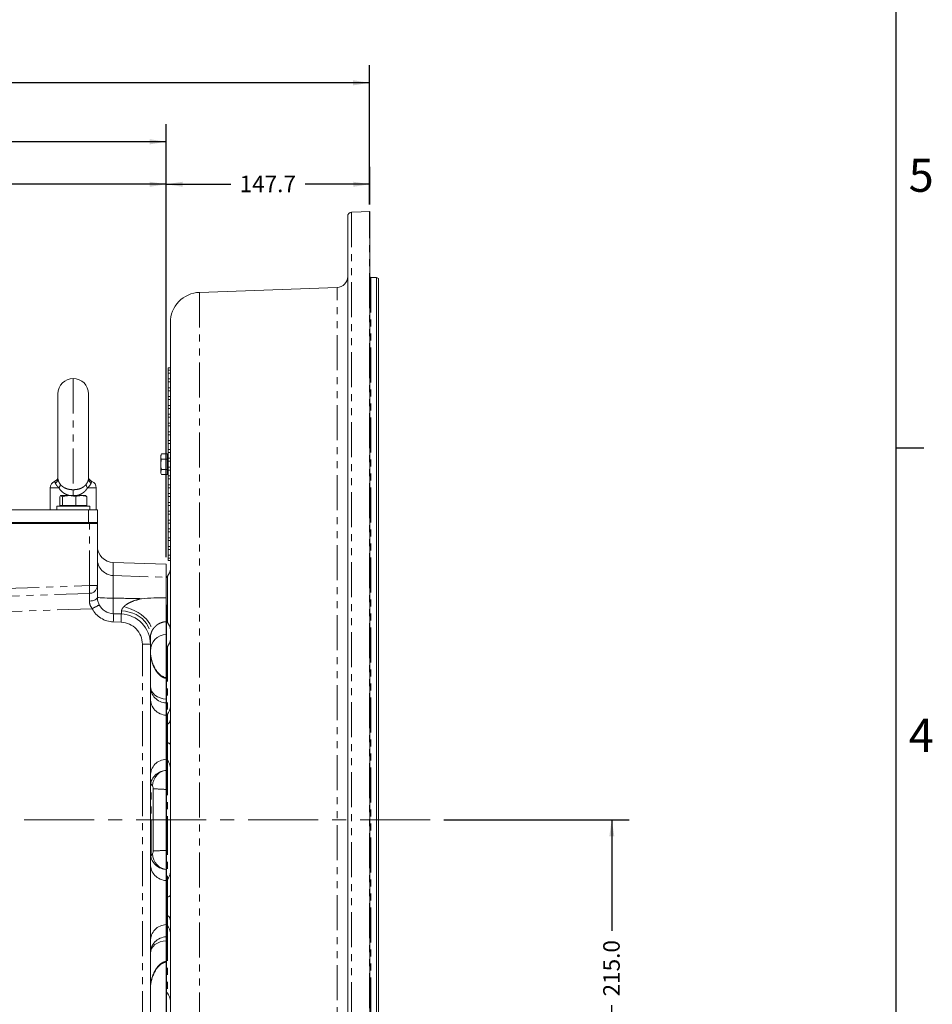
# Model space of a CAD drawing. Units: millimetres. Extents: x 11 to 1180, y 5 to 832.
# Drawn here: x 1014 to 1180, y 315 to 494 of the extents above; entities that cross this region are included whole.
import ezdxf

# ---------------------------------------------------------------- set-up
doc = ezdxf.new("R2010")
doc.units = ezdxf.units.MM
doc.linetypes.add('CENTERX2', pattern=[20.32, 12.7, -2.54, 2.54, -2.54])
doc.linetypes.add('PHANTOM', pattern=[12.7, 6.35, -1.27, 1.27, -1.27, 1.27, -1.27])
doc.layers.add('SLD-0', color=7, linetype='Continuous')
doc.styles.add('SLDTEXTSTYLE0', font='TXT', dxfattribs={"width": 0.605})
doc.dimstyles.new('SLDDIMSTYLE3', dxfattribs={"dimtxt": 3, "dimasz": 3, "dimexe": 0, "dimexo": 0.0625, "dimgap": 0.75, "dimtad": 0, "dimdec": 1, "dimlfac": 4, "dimrnd": 1e-09, "dimzin": 12, "dimdsep": 46, "dimtxsty": 'SLDTEXTSTYLE0', "dimsah": 1, "dimcen": 0.09, "dimadec": 0, "dimazin": 0, "dimtfac": 1, "dimtdec": 3, "dimtofl": 0, "dimtmove": 0, "dimatfit": 3, "dimfxl": 0, "dimfrac": 2, "dimtolj": 1, "dimtzin": 12, "dimarcsym": 0})
doc.dimstyles.new('SLDDIMSTYLE4', dxfattribs={"dimtxt": 3, "dimasz": 3, "dimexe": 0, "dimexo": 0.0625, "dimgap": 0.75, "dimtad": 0, "dimdec": 1, "dimlfac": 4, "dimrnd": 1e-09, "dimzin": 4, "dimdsep": 46, "dimtxsty": 'SLDTEXTSTYLE0', "dimsah": 1, "dimcen": 0.09, "dimadec": 0, "dimazin": 0, "dimtfac": 1, "dimtdec": 3, "dimtofl": 0, "dimtmove": 0, "dimatfit": 3, "dimfxl": 0, "dimfrac": 2, "dimtolj": 1, "dimtzin": 12, "dimarcsym": 0})

# ---------------------------------------------------------------- blocks, each defined once
blk = doc.blocks.new('*D131')
at = {"layer": 'SLD-0'}
for p, q in [((885.65, 368.23), (885.65, 467.37)), ((1040.53, 396.53), (1040.53, 467.37)), ((885.65, 464.2), (956.33, 464.2)), ((1040.53, 464.2), (969.81, 464.2))]:
    blk.add_line(p, q, dxfattribs=at)
for points in [[(885.65, 464.2), (888.65, 463.74), (888.65, 464.66)], [(1040.53, 464.2), (1037.53, 464.66), (1037.53, 463.74)]]:
    blk.add_solid(points, dxfattribs=at)
at = {"layer": 'SLD-0', "insert": (957.92, 465.76), "char_height": 3, "attachment_point": 1, "style": 'SLDTEXTSTYLE0'}
blk.add_mtext('619.5', dxfattribs=at)
blk = doc.blocks.new('*D132')
at = {"layer": 'SLD-0'}
for p, q in [((1090.91, 348.9), (1124.56, 348.9)), ((1121.38, 348.9), (1121.38, 328.76)), ((1121.38, 295.15), (1121.38, 315.28)), ((1029.3, 295.15), (1124.56, 295.15))]:
    blk.add_line(p, q, dxfattribs=at)
for points in [[(1121.38, 348.9), (1120.92, 345.9), (1121.84, 345.9)], [(1121.38, 295.15), (1121.84, 298.15), (1120.92, 298.15)]]:
    blk.add_solid(points, dxfattribs=at)
at = {"layer": 'SLD-0', "insert": (1119.82, 316.87), "char_height": 3, "attachment_point": 1, "rotation": 90, "style": 'SLDTEXTSTYLE0'}
blk.add_mtext('215.0', dxfattribs=at)
blk = doc.blocks.new('*D134')
at = {"layer": 'SLD-0'}
for p, q in [((849.82, 339.3), (849.82, 485.78)), ((1077.43, 460.52), (1077.43, 485.78)), ((849.82, 482.6), (956.88, 482.6)), ((1077.43, 482.6), (970.36, 482.6))]:
    blk.add_line(p, q, dxfattribs=at)
for points in [[(849.82, 482.6), (852.82, 482.14), (852.82, 483.07)], [(1077.43, 482.6), (1074.43, 483.07), (1074.43, 482.14)]]:
    blk.add_solid(points, dxfattribs=at)
at = {"layer": 'SLD-0', "insert": (958.47, 484.17), "char_height": 3, "attachment_point": 1, "style": 'SLDTEXTSTYLE0'}
blk.add_mtext('910.4', dxfattribs=at)
blk = doc.blocks.new('*D138')
at = {"layer": 'SLD-0', "color": 7}
for p, q in [((1040.53, 396.53), (1040.53, 467.37)), ((1077.45, 460.52), (1077.45, 467.37)), ((1040.53, 464.2), (1052.25, 464.2)), ((1077.45, 464.2), (1065.73, 464.2))]:
    blk.add_line(p, q, dxfattribs=at)
for points in [[(1040.53, 464.2), (1043.53, 463.74), (1043.53, 464.66)], [(1077.45, 464.2), (1074.45, 464.66), (1074.45, 463.74)]]:
    blk.add_solid(points, dxfattribs=at)
at = {"layer": 'SLD-0', "color": 7, "insert": (1053.84, 465.76), "char_height": 3, "attachment_point": 1, "style": 'SLDTEXTSTYLE0'}
blk.add_mtext('147.7', dxfattribs=at)
blk = doc.blocks.new('*D145')
at = {"layer": 'SLD-0'}
for p, q in [((866.15, 376.74), (866.15, 475.08)), ((1040.53, 396.53), (1040.53, 475.08)), ((866.15, 471.91), (946.6, 471.91)), ((1040.53, 471.91), (960.08, 471.91))]:
    blk.add_line(p, q, dxfattribs=at)
for points in [[(866.15, 471.91), (869.15, 471.44), (869.15, 472.37)], [(1040.53, 471.91), (1037.53, 472.37), (1037.53, 471.44)]]:
    blk.add_solid(points, dxfattribs=at)
at = {"layer": 'SLD-0', "insert": (948.19, 473.47), "char_height": 3, "attachment_point": 1, "style": 'SLDTEXTSTYLE0'}
blk.add_mtext('697.5', dxfattribs=at)
blk = doc.blocks.new('SW_DATUMTAG_5')
at = {"layer": 'SLD-0', "color": 0}
for p, q in [((-13.16, 260.39), (-13.16, -2.37)), ((-1.85, -0.7), (-1.85, 5.3)), ((-1.85, 5.3), (4.15, 5.3)), ((4.15, 5.3), (4.15, -0.7)), ((-13.16, 2.3), (-1.85, 2.3)), ((4.15, -0.7), (-1.85, -0.7))]:
    blk.add_line(p, q, dxfattribs=at)
blk.add_solid([(-13.16, 0.8), (-13.16, 3.8), (-10.16, 2.3)], dxfattribs=at)
at = {"layer": 'SLD-0', "color": 0, "insert": (0, 3.87, 0), "char_height": 3, "attachment_point": 1, "style": 'SLDTEXTSTYLE0'}
blk.add_mtext('1', dxfattribs=at)

msp = doc.modelspace()

# ---------------------------------------------------------------- linework, layer by layer
at = {"color": 8, "linetype": 'PHANTOM', "lineweight": 0}
for p, q in [((1074.17658, 459.13995), (1074.17658, 238.636083)), ((1077.426583, 238.522588), (1077.426583, 459.254279)), ((1077.652753, 447.313546), (1077.652753, 250.479802)), ((1071.522549, 252.698465), (1071.522549, 445.457651)), ((1046.585806, 444.586843), (1046.585806, 264.771364)), ((1023.652755, 428.969174), (1023.652755, 408.782072)), ((1021.049485, 409.144174), (1019.49025, 409.144174)), ((1027.815253, 409.144174), (1026.256018, 409.144174)), ((1023.652755, 407.719176), (1023.652755, 408.782072)), ((1026.580103, 391.38649), (1026.580103, 402.646675)), ((1030.923054, 395.591873), (1030.923054, 393.229435)), ((1030.923054, 393.229435), (1030.923054, 389.131407)), ((1030.923054, 393.229435), (1040.527754, 392.894238)), ((1040.732294, 393.085226), (1040.732294, 388.896673)), ((973.036476, 389.516703), (1026.580103, 391.38649)), ((1026.580103, 391.38649), (1028.027751, 391.38649)), ((1026.595429, 389.988779), (973.039031, 388.118549)), ((1040.732294, 388.896673), (1040.732294, 384.708121)), ((1027.091809, 387.209631), (973.036476, 385.321978)), ((1032.344699, 384.746838), (1030.923054, 384.796481)), ((1036.205098, 298.789758), (1036.205098, 380.749273)), ((1036.205098, 380.749273), (1037.652753, 380.749273)), ((1040.732294, 380.335226), (1040.732294, 368.085227)), ((1040.732294, 368.085227), (1040.732294, 366.244949)), ((1040.732294, 362.89816), (1040.732294, 359.708122)), ((1040.732294, 359.708122), (1040.732294, 348.896674)), ((1037.819415, 342.410972), (1037.819415, 355.382377)), ((1040.732294, 348.896674), (1040.732294, 338.085226)), ((1040.732294, 338.085226), (1040.732294, 334.895188)), ((1040.732294, 331.5484), (1040.732294, 329.708121)), ((1040.732294, 329.708121), (1040.732294, 317.458122))]:
    msp.add_line(p, q, dxfattribs=at)
at = {"color": 7, "linetype": 'Continuous', "lineweight": 15}
for p, q in [((1077.452749, 238.522134), (1077.452749, 459.254734)), ((1073.452756, 239.385626), (1073.452756, 458.390526)), ((1078.677759, 447.313546), (1077.652753, 447.313546)), ((1079.052746, 447.09704), (1078.677759, 447.313546)), ((1078.677759, 250.479802), (1078.677759, 447.313546)), ((1079.052746, 447.09704), (1079.052746, 250.696308)), ((1071.522549, 445.457651), (1046.585806, 444.586843)), ((1041.277751, 367.01454), (1041.277751, 439.090192)), ((1040.898025, 430.921673), (1040.898025, 430.491342)), ((1041.277751, 430.921673), (1040.898025, 430.921673)), ((1041.277751, 430.491342), (1040.898025, 430.491342)), ((1040.898025, 430.491342), (1040.898025, 429.952002)), ((1040.898025, 429.952002), (1041.277751, 429.952002)), ((1040.898025, 429.952002), (1040.898025, 428.891345)), ((1041.277751, 428.891345), (1040.898025, 428.891345)), ((1040.898025, 428.891345), (1040.898025, 428.352005)), ((1040.898025, 428.352005), (1041.277751, 428.352005)), ((1040.898025, 428.352005), (1040.898025, 427.29134)), ((1041.277751, 427.29134), (1040.898025, 427.29134)), ((1040.898025, 427.29134), (1040.898025, 426.752008)), ((1020.877749, 410.819288), (1020.877749, 426.194175)), ((1026.427753, 426.194175), (1026.427753, 410.819288)), ((1040.898025, 426.752008), (1041.277751, 426.752008)), ((1040.898025, 426.752008), (1040.898025, 425.691343)), ((1040.898025, 425.691343), (1040.898025, 425.152003)), ((1041.277751, 425.691343), (1040.898025, 425.691343)), ((1040.898025, 425.152003), (1041.277751, 425.152003)), ((1040.898025, 425.152003), (1040.898025, 424.091346)), ((1041.277751, 424.091346), (1040.898025, 424.091346)), ((1040.898025, 424.091346), (1040.898025, 423.552006)), ((1040.898025, 423.552006), (1041.277751, 423.552006)), ((1040.898025, 423.552006), (1040.898025, 422.491341)), ((1040.898025, 422.491341), (1040.898025, 421.952001)), ((1041.277751, 422.491341), (1040.898025, 422.491341)), ((1040.898025, 421.952001), (1041.277751, 421.952001)), ((1040.898025, 421.952001), (1040.898025, 420.891344)), ((1040.898025, 420.891344), (1040.898025, 420.352004)), ((1041.277751, 420.891344), (1040.898025, 420.891344)), ((1040.898025, 420.352004), (1041.277751, 420.352004)), ((1040.898025, 420.352004), (1040.898025, 419.291347)), ((1041.277751, 419.291347), (1040.898025, 419.291347)), ((1040.898025, 419.291347), (1040.898025, 418.752006)), ((1040.898025, 418.752006), (1041.277751, 418.752006)), ((1040.898025, 418.752006), (1040.898025, 417.691342)), ((1041.277751, 417.691342), (1040.898025, 417.691342)), ((1040.898025, 417.691342), (1040.898025, 417.152002)), ((1040.898025, 417.152002), (1041.277751, 417.152002)), ((1040.898025, 417.152002), (1040.898025, 416.091345)), ((1039.673262, 415.298484), (1039.523021, 415.038257)), ((1039.523021, 415.038257), (1039.523021, 411.805093)), ((1039.673023, 415.297642), (1040.748023, 415.297642)), ((1040.748023, 414.325274), (1040.748023, 415.297642)), ((1040.898025, 414.984173), (1040.748023, 414.984173)), ((1040.898025, 416.091345), (1040.898025, 415.552004)), ((1041.277751, 416.091345), (1040.898025, 416.091345)), ((1040.898025, 415.552004), (1041.277751, 415.552004)), ((1040.898025, 415.552004), (1040.898025, 414.491347)), ((1041.277751, 414.491347), (1040.898025, 414.491347)), ((1040.898025, 414.491347), (1040.898025, 413.952007)), ((1039.673023, 414.325274), (1040.748023, 414.325274)), ((1040.748023, 412.4493), (1040.748023, 414.325274)), ((1041.277751, 413.952007), (1040.898025, 413.952007)), ((1040.898025, 412.891343), (1040.898025, 413.952007)), ((1040.898025, 412.891343), (1041.277751, 412.891343)), ((1040.898025, 412.891343), (1040.898025, 412.352002)), ((1039.523021, 411.805093), (1039.673262, 411.544866)), ((1039.673023, 412.4493), (1040.748023, 412.4493)), ((1039.673023, 411.545708), (1040.748023, 411.545708)), ((1040.748023, 411.545708), (1040.748023, 412.4493)), ((1040.748023, 411.859176), (1040.898025, 411.859176)), ((1041.277751, 412.352002), (1040.898025, 412.352002)), ((1040.898025, 411.291345), (1040.898025, 412.352002)), ((1040.898025, 411.291345), (1040.898025, 410.752005)), ((1040.898025, 411.291345), (1041.277751, 411.291345)), ((1019.49025, 409.144174), (1019.49025, 405.169173)), ((1027.815253, 405.169173), (1027.815253, 409.144174)), ((1041.277751, 410.752005), (1040.898025, 410.752005)), ((1040.898025, 409.691344), (1040.898025, 410.752005)), ((1040.898025, 409.691344), (1041.277751, 409.691344)), ((1040.898025, 409.691344), (1040.898025, 409.152004)), ((1041.277751, 409.152004), (1040.898025, 409.152004)), ((1040.898025, 408.091343), (1040.898025, 409.152004)), ((1021.195449, 405.944175), (1021.195449, 407.518211)), ((1021.402754, 407.719176), (1021.360226, 407.694622)), ((1021.444485, 407.719176), (1021.402754, 407.719176)), ((1022.922181, 407.719176), (1021.444485, 407.719176)), ((1021.693528, 405.944175), (1021.693528, 407.518211)), ((1025.130443, 407.719176), (1022.922181, 407.719176)), ((1024.150826, 405.944175), (1024.150826, 407.518211)), ((1025.902748, 407.719176), (1025.130443, 407.719176)), ((1025.945276, 407.694622), (1025.902748, 407.719176)), ((1026.110053, 405.944175), (1026.110053, 407.518211)), ((1040.898025, 408.091343), (1041.277751, 408.091343)), ((1040.898025, 408.091343), (1040.898025, 407.552003)), ((1041.277751, 407.552003), (1040.898025, 407.552003)), ((1040.898025, 406.491342), (1040.898025, 407.552003)), ((1020.652749, 405.794173), (1020.652749, 405.169173)), ((1020.652749, 405.794173), (1020.719528, 405.794173)), ((1020.719528, 405.794173), (1026.652754, 405.794173)), ((1021.444485, 405.944175), (1021.195449, 405.944175)), ((1021.402754, 405.944175), (1021.402754, 405.794173)), ((1021.693528, 405.944175), (1021.444485, 405.944175)), ((1022.922181, 405.944175), (1021.693528, 405.944175)), ((1024.150826, 405.944175), (1022.922181, 405.944175)), ((1025.130443, 405.944175), (1024.150826, 405.944175)), ((1026.110053, 405.944175), (1025.130443, 405.944175)), ((1025.902748, 405.794173), (1025.902748, 405.944175)), ((1026.652754, 405.169173), (1026.652754, 405.794173)), ((1040.898025, 406.491342), (1041.277751, 406.491342)), ((1040.898025, 406.491342), (1040.898025, 405.952006)), ((1041.277751, 405.952006), (1040.898025, 405.952006)), ((1040.898025, 404.891345), (1040.898025, 405.952006)), ((964.62775, 405.169173), (1026.427753, 405.169173)), ((1026.427753, 402.844175), (1026.427753, 405.169173)), ((1026.427753, 405.169173), (1028.027751, 405.169173)), ((1028.027751, 405.169173), (1028.027751, 402.844175)), ((1040.898025, 404.891345), (1040.898025, 404.352005)), ((1040.898025, 404.891345), (1041.277751, 404.891345)), ((1041.277751, 404.352005), (1040.898025, 404.352005)), ((1040.898025, 403.291344), (1040.898025, 404.352005)), ((964.62775, 402.844175), (1026.427753, 402.844175)), ((1019.561663, 402.646675), (973.036476, 402.646675)), ((1019.561663, 402.646675), (1026.427753, 402.646675)), ((1028.027751, 402.844175), (1026.427753, 402.844175)), ((1026.427753, 402.646675), (1026.427753, 402.844175)), ((1026.679635, 402.646675), (1026.427753, 402.646675)), ((1028.020039, 402.646675), (1026.679635, 402.646675)), ((1028.027751, 402.646675), (1028.020039, 402.646675)), ((1028.027751, 402.844175), (1028.027751, 402.646675)), ((1028.027751, 402.646675), (1028.027751, 391.38649)), ((1040.898025, 403.291344), (1041.277751, 403.291344)), ((1040.898025, 403.291344), (1040.898025, 402.752004)), ((1041.277751, 402.752004), (1040.898025, 402.752004)), ((1040.898025, 401.691343), (1040.898025, 402.752004)), ((1040.898025, 401.691343), (1040.898025, 401.152003)), ((1040.898025, 401.691343), (1041.277751, 401.691343)), ((1041.277751, 401.152003), (1040.898025, 401.152003)), ((1040.898025, 400.091346), (1040.898025, 401.152003)), ((1040.898025, 400.091346), (1040.898025, 399.552006)), ((1040.898025, 400.091346), (1041.277751, 400.091346)), ((1041.277751, 399.552006), (1040.898025, 399.552006)), ((1040.898025, 398.491345), (1040.898025, 399.552006)), ((1040.898025, 398.491345), (1041.277751, 398.491345)), ((1040.898025, 398.491345), (1040.898025, 397.952005)), ((1041.277751, 397.952005), (1040.898025, 397.952005)), ((1040.898025, 396.891344), (1040.898025, 397.952005)), ((1040.898025, 396.891344), (1041.277751, 396.891344)), ((1040.898025, 396.891344), (1040.898025, 396.352004)), ((1030.923054, 395.591873), (1040.527754, 395.256265)), ((1040.527754, 392.894238), (1040.527754, 395.256265)), ((1041.277751, 396.352004), (1040.898025, 396.352004)), ((1040.898025, 395.921673), (1040.898025, 396.352004)), ((1041.277751, 395.921673), (1040.898025, 395.921673)), ((1028.027751, 391.38649), (1028.027751, 389.293741)), ((1040.527754, 389.184575), (1040.527754, 392.894238)), ((1040.527754, 388.896673), (1040.527754, 389.184575)), ((1040.527754, 385.222885), (1040.527754, 388.896673)), ((1030.923054, 386.295567), (1032.344699, 386.245924)), ((1040.527754, 384.852599), (1040.527754, 382.537014)), ((1037.652753, 380.749273), (1037.652753, 257.364094)), ((1040.527754, 370.035618), (1040.527754, 379.820465)), ((1040.527754, 370.035618), (1040.527754, 367.894306)), ((1040.527754, 367.894306), (1040.527754, 359.899042)), ((1041.277751, 335.222427), (1041.277751, 362.570921)), ((1040.527754, 359.899042), (1040.527754, 358.001568)), ((1040.527754, 348.896674), (1040.527754, 358.001568)), ((1040.527754, 357.874528), (1040.527754, 357.874105)), ((1038.152754, 354.439568), (1038.152754, 343.353781)), ((1040.527754, 339.791781), (1040.527754, 348.896674)), ((1040.527754, 339.919243), (1040.527754, 339.91882)), ((1040.527754, 339.791781), (1040.527754, 337.894306)), ((1040.527754, 337.894306), (1040.527754, 329.899042)), ((1041.277751, 269.603706), (1041.277751, 330.778809)), ((1040.527754, 329.899042), (1040.527754, 327.75773)), ((1040.527754, 317.972883), (1040.527754, 327.75773))]:
    msp.add_line(p, q, dxfattribs=at)
at = {"color": 7, "linetype": 'Continuous', "lineweight": 15, "flags": 128}
msp.add_lwpolyline([(1077.426583, 459.254279), (1075.92766, 459.201551), (1074.17658, 459.13995)], dxfattribs=at)
at = {"color": 8, "linetype": 'PHANTOM', "lineweight": 0, "flags": 128}
for points in [[(1026.598461, 388.593721), (1026.880823, 388.612635), (1027.150422, 388.656176), (1027.397499, 388.722773), (1027.613126, 388.810023), (1027.789496, 388.914763), (1027.920239, 389.033209), (1028.000631, 389.161076), (1028.027751, 389.293741)], [(1030.923054, 389.131407), (1030.352898, 389.135472), (1029.807538, 389.145351), (1029.307023, 389.160685), (1028.869733, 389.180905), (1028.51174, 389.205273), (1028.246202, 389.232892), (1028.08287, 389.262746), (1028.027751, 389.293741)], [(1032.844111, 387.585811), (1033.527129, 387.380864), (1034.194268, 387.128684), (1034.834288, 386.833522), (1035.436377, 386.500354), (1035.990402, 386.134803), (1036.487006, 385.743029), (1036.917821, 385.331641), (1037.275575, 384.907576), (1037.554242, 384.477987), (1037.749127, 384.050115), (1037.856929, 383.63118), (1037.875846, 383.228242), (1037.805543, 382.848098)], [(1032.41507, 386.79473), (1033.108376, 386.731568), (1033.786304, 386.597286), (1034.437955, 386.394053), (1035.052844, 386.125132), (1035.62107, 385.794855), (1036.133506, 385.408531), (1036.581889, 384.972378), (1036.959022, 384.493414), (1037.258834, 383.979338), (1037.476495, 383.438426), (1037.608512, 382.879379), (1037.652753, 382.311194)], [(1039.801702, 374.80929), (1039.888889, 374.87046), (1039.954417, 374.875871), (1039.955087, 374.87558)], [(1040.527754, 370.820132), (1039.960586, 370.879867), (1039.418638, 371.020678), (1038.921639, 371.237436), (1038.487688, 371.522245), (1038.132601, 371.864734), (1037.869305, 372.252426), (1037.707389, 372.671201), (1037.652753, 373.105807)], [(1040.527754, 363.020875), (1040.531099, 363.003994), (1040.54112, 362.987263), (1040.557727, 362.970834), (1040.580765, 362.954851), (1040.610023, 362.939458), (1040.645249, 362.924792), (1040.686131, 362.910985), (1040.732294, 362.89816)], [(1040.732294, 362.89816), (1040.855408, 362.863959), (1040.964417, 362.82714), (1041.058362, 362.788032), (1041.136392, 362.746985), (1041.197822, 362.704364), (1041.242093, 362.660551), (1041.268818, 362.615937), (1041.277751, 362.570921)], [(1038.043402, 355.001787), (1038.047888, 355.084522), (1038.126081, 355.619481), (1038.286694, 356.130282), (1038.524486, 356.600264), (1038.831711, 357.014095), (1039.198339, 357.358275), (1039.612413, 357.621576), (1040.060416, 357.79541), (1040.527754, 357.874105)], [(1040.527754, 339.919243), (1040.060416, 339.997938), (1039.612413, 340.171772), (1039.198339, 340.435073), (1038.831711, 340.779253), (1038.524486, 341.193084), (1038.286694, 341.663066), (1038.126081, 342.173868), (1038.047888, 342.708826), (1038.043402, 342.791561)], [(1040.732294, 334.895188), (1040.686131, 334.882363), (1040.645249, 334.868556), (1040.610023, 334.853891), (1040.580765, 334.838498), (1040.557727, 334.822514), (1040.54112, 334.806085), (1040.531099, 334.789355), (1040.527754, 334.772473)], [(1041.277751, 335.222427), (1041.268818, 335.177412), (1041.242093, 335.132797), (1041.197822, 335.088984), (1041.136392, 335.046363), (1041.058362, 335.005316), (1040.964417, 334.966208), (1040.855408, 334.929389), (1040.732294, 334.895188)], [(1037.652753, 324.687542), (1037.707389, 325.122147), (1037.869305, 325.540922), (1038.132601, 325.928615), (1038.487688, 326.271103), (1038.921639, 326.555913), (1039.418638, 326.77267), (1039.960586, 326.913481), (1040.527754, 326.973216)], [(1039.955489, 322.917949), (1039.954417, 322.917477), (1039.888889, 322.922888), (1039.801702, 322.984058)]]:
    msp.add_lwpolyline(points, dxfattribs=at)
at = {"color": 7, "linetype": 'Continuous', "lineweight": 15}
for centre, radius, start, end in [((1074.202689, 458.390471), 0.749933, 91.99520395, 179.9958193), ((1077.452752, 458.504846), 0.75, 90, 92.01435718), ((1071.452752, 447.456433), 2, 272, 0), ((1077.652752, 447.513549), 0.2, 180, 270), ((1046.777752, 439.090191), 5.5, 92, 180), ((1023.652752, 426.194174), 2.775, 90, 180), ((1023.652752, 426.194174), 2.775, 0, 90), ((1020.740252, 409.144174), 1.25, 112.69364933, 180), ((1026.565252, 409.144174), 1.25, 0, 67.19834781), ((1041.277752, 392.570465), 0.75, 136.65824177, 180), ((1039.277752, 394.457924), 2, 316.65824177, 0), ((1031.027752, 389.29374), 3, 207.58962254, 268), ((1032.152752, 380.749273), 5.5, 0, 88), ((1041.277752, 385.222883), 0.75, 180, 223.34175823), ((1039.277752, 383.335425), 2, 0, 43.34175823), ((1039.277752, 381.707924), 2, 316.65824177, 0), ((1041.277752, 379.820465), 0.75, 136.65824177, 180), ((1041.277752, 367.570465), 0.75, 136.65824177, 180), ((1039.277752, 369.457924), 2, 316.65824177, 0), ((1041.277752, 360.222883), 0.75, 180, 223.34175823), ((1039.277752, 358.335425), 2, 0, 43.34175823), ((1038.402752, 355.853781), 0.75, 180, 218.94244127), ((1036.652752, 354.439567), 1.5, 0, 38.94244127), ((1036.652752, 343.353781), 1.5, 321.05755873, 0), ((1038.402752, 341.939567), 0.75, 141.05755873, 180), ((1039.277752, 339.457924), 2, 316.65824177, 0), ((1041.277752, 337.570465), 0.75, 136.65824177, 180), ((1041.277752, 330.222883), 0.75, 180, 223.34175823), ((1039.277752, 328.335425), 2, 0, 43.34175823), ((1041.277752, 317.972883), 0.75, 180, 223.34175823), ((1039.277752, 316.085425), 2, 0, 43.34175823)]:
    msp.add_arc(centre, radius, start, end, dxfattribs=at)
at = {"color": 8, "linetype": 'PHANTOM', "lineweight": 0}
for centre, radius, start, end in [((1077.452639, 458.507621), 0.747112, 89.99152127, 91.99862176), ((1019.850922, 410.842675), 1.027094, 303.04593262, 358.6952371), ((1027.454581, 410.842675), 1.027094, 181.3047629, 236.95406738), ((1020.372949, 409.807245), 0.947293, 315.5758697, 357.03305545), ((1026.932553, 409.807245), 0.947293, 182.96694455, 224.4241303), ((1031.026768, 396.226659), 2.999017, 180.01672625, 268.01816358), ((1005.762295, 390.459284), 20.838446, 358.70622704, 2.55021502), ((1026.581707, 391.435591), 1.446877, 270.5433728, 358.05522701), ((1017.102237, 407.094773), 22.253323, 296.67328846, 300.41707696), ((1051.983951, 387.713487), 21.108574, 176.14838726, 183.85161274), ((1031.080101, 389.29374), 4.5, 207.58962254, 268), ((1020.167101, 385.546024), 10.782038, 356.0137095, 3.9862905), ((1021.5921, 385.496381), 10.778692, 356.01247005, 3.98752995), ((1032.205101, 380.749273), 4, 0, 88), ((1040.649196, 381.90348), 2.996442, 161.62430791, 180.00015064), ((1039.225246, 375.049475), 0.256367, 50.79538911, 101.92573476), ((1040.651749, 373.106668), 2.998996, 180.01646786, 267.63039588), ((1040.651749, 370.890737), 2.998996, 180.01646786, 267.63039588), ((1040.883954, 365.920679), 0.357982, 115.06529193, 174.28099354), ((1040.327861, 367.109691), 0.954645, 295.06515347, 354.27969874), ((1040.65175, 356.90261), 2.998997, 92.36962227, 179.98351399), ((1040.65211, 354.877501), 2.999606, 92.37602866, 167.38270853), ((1040.65211, 342.915848), 2.999606, 192.61729147, 267.62397134), ((1040.65175, 340.890738), 2.998997, 180.01648601, 267.63037773), ((1040.883954, 331.872669), 0.357982, 185.71900646, 244.93470807), ((1040.327861, 330.683657), 0.954645, 5.72030126, 64.93484653), ((1040.651749, 326.902611), 2.998996, 92.36960412, 179.98353214), ((1040.651749, 324.68668), 2.998996, 92.36960412, 179.98353214), ((1039.22612, 322.740243), 0.253, 257.71081509, 309.61828257)]:
    msp.add_arc(centre, radius, start, end, dxfattribs=at)
at = {"color": 7, "linetype": 'Continuous', "lineweight": 15}
for centre, start_param, end_param in [((1031.027752, 398.591872), 4.7123889804, 6.2482787221), ((1040.652752, 379.537793), 3.183271386, 4.7123889804)]:
    msp.add_ellipse(centre, major_axis=(0, -3.001829), ratio=0.999390827, start_param=start_param, end_param=end_param, dxfattribs=at)
at = {"color": 8, "linetype": 'PHANTOM', "lineweight": 0}
msp.add_ellipse((1026.527752, 387.186277), major_axis=(0.052397, 3.003657), ratio=0.0173913986, start_param=5.2003716369, end_param=5.9154380205, dxfattribs=at)
at = {"color": 7, "linetype": 'Continuous', "lineweight": 15}
for points, knots in [([(1039.673023, 414.325274), (1039.631426, 414.409618), (1039.547331, 414.580135), (1039.500667, 414.911067), (1039.606284, 415.147954), (1039.673023, 415.297642)], [0, 0, 0, 0, 0.2648624396, 0.535468434, 1, 1, 1, 1]), ([(1039.673023, 412.4493), (1039.651497, 412.528248), (1039.588298, 412.760042), (1039.524521, 413.158767), (1039.523061, 413.715113), (1039.617484, 414.0993), (1039.673023, 414.325274)], [0, 0, 0, 0, 0.1289974488, 0.3787389855, 0.634581851, 1, 1, 1, 1]), ([(1020.882547, 410.889815), (1020.878535, 410.881233), (1020.87131, 410.865777), (1020.845412, 410.816893), (1020.797188, 410.739272), (1020.719989, 410.635976), (1020.599019, 410.509832), (1020.442615, 410.384562), (1020.310261, 410.329339), (1020.252124, 410.305082)], [0, 0, 0, 0, 0.1847467254, 0.33276548983, 0.43765990485, 0.53621813223, 0.66619543732, 0.85337335227, 1, 1, 1, 1]), ([(1027.051702, 410.301714), (1027.006941, 410.320773), (1026.903201, 410.364943), (1026.764818, 410.462448), (1026.642953, 410.572491), (1026.555795, 410.674068), (1026.501248, 410.750958), (1026.468142, 410.804032), (1026.443679, 410.847387), (1026.42845, 410.877682), (1026.424923, 410.885645), (1026.423372, 410.889144)], [0, 0, 0, 0, 0.11137521157, 0.25812376805, 0.3862522477, 0.49129054143, 0.57591959314, 0.64601546606, 0.73605804339, 0.88401599982, 1, 1, 1, 1]), ([(1039.673023, 411.545708), (1039.631426, 411.624085), (1039.547331, 411.78254), (1039.500667, 412.090066), (1039.606284, 412.310198), (1039.673023, 412.4493)], [0, 0, 0, 0, 0.264861757, 0.5354675504, 1, 1, 1, 1]), ([(1021.195449, 407.518211), (1021.259505, 407.601393), (1021.341667, 407.708085), (1021.425919, 407.717173), (1021.444485, 407.719176)], [0, 0, 0, 0, 0.7796373889, 1, 1, 1, 1]), ([(1021.444485, 407.719176), (1021.512238, 407.692943), (1021.596544, 407.660302), (1021.67761, 407.541532), (1021.693528, 407.518211)], [0, 0, 0, 0, 0.8036482355, 1, 1, 1, 1]), ([(1021.693528, 407.518211), (1021.893065, 407.574379), (1022.295801, 407.687747), (1022.712126, 407.708636), (1022.922181, 407.719176)], [0, 0, 0, 0, 0.4954541963, 1, 1, 1, 1]), ([(1022.922181, 407.719176), (1022.951302, 407.718935), (1023.171842, 407.717116), (1023.587673, 407.673227), (1023.961965, 407.570198), (1024.150826, 407.518211)], [0, 0, 0, 0, 0.0700860689, 0.5307824538, 1, 1, 1, 1]), ([(1024.150826, 407.518211), (1024.309921, 407.574379), (1024.631028, 407.687746), (1024.962967, 407.708636), (1025.130443, 407.719176)], [0, 0, 0, 0, 0.4954581843, 1, 1, 1, 1]), ([(1025.130443, 407.719176), (1025.153664, 407.718935), (1025.329505, 407.717116), (1025.661048, 407.673227), (1025.959473, 407.570198), (1026.110053, 407.518211)], [0, 0, 0, 0, 0.0700911267, 0.5307859981, 1, 1, 1, 1]), ([(1026.110053, 407.518211), (1026.094159, 407.542082), (1026.040077, 407.623306), (1025.983817, 407.646983), (1025.944092, 407.663702)], [0, 0, 0, 0, 0.2938861241, 1, 1, 1, 1]), ([(1028.027751, 389.293741), (1028.031285, 389.184317), (1028.038482, 388.961495), (1028.116004, 388.488122), (1028.270497, 388.131475), (1028.36889, 387.904334)], [0, 0, 0, 0, 0.25947601231, 0.52837409369, 1, 1, 1, 1]), ([(1036.027596, 389.023802), (1036.031336, 389.02415), (1036.779594, 389.093747), (1038.279419, 389.188611), (1039.777551, 389.185922), (1040.527754, 389.184575)], [0, 0, 0, 0, 0.0025017214, 0.5004944053, 1, 1, 1, 1]), ([(1040.527752, 384.852598), (1040.527752, 384.863279), (1040.527752, 384.899153), (1040.527752, 385.019232), (1040.527752, 385.103437), (1040.527752, 385.267479), (1040.527752, 385.327952), (1040.527752, 385.459461), (1040.527752, 385.530601), (1040.527752, 385.759981), (1040.527752, 385.934063), (1040.527752, 386.228098), (1040.527752, 386.331022), (1040.527752, 386.544251), (1040.527752, 386.654881), (1040.527752, 386.998653), (1040.527752, 387.24359), (1040.527752, 387.63542), (1040.527752, 387.769692), (1040.527752, 388.041333), (1040.527752, 388.179278), (1040.527752, 388.599366), (1040.527752, 388.887722), (1040.527752, 389.184576)], [0, 0, 0, 0, 0.125, 0.125, 0.25, 0.25, 0.3125, 0.3125, 0.375, 0.375, 0.5, 0.5, 0.5625, 0.5625, 0.625, 0.625, 0.75, 0.75, 0.8125, 0.8125, 0.875, 0.875, 1, 1, 1, 1]), ([(1037.652753, 382.311194), (1037.652753, 382.097918), (1037.652753, 381.667165), (1037.652753, 381.177177), (1037.652753, 380.819776), (1037.652753, 380.772997), (1037.652753, 380.749273)], [0, 0, 0, 0, 0.2240328972, 0.4524771978, 0.7223263817, 1, 1, 1, 1]), ([(1039.383896, 375.249948), (1039.351434, 375.275614), (1039.195017, 375.399285), (1038.954998, 375.673982), (1038.649683, 376.088919), (1038.366248, 376.597086), (1038.100605, 377.189573), (1037.884284, 377.826744), (1037.734117, 378.492698), (1037.662361, 379.077464), (1037.655399, 379.438307), (1037.652753, 379.575455)], [0, 0, 0, 0, 0.02337646404, 0.11263731849, 0.21491857594, 0.33234442867, 0.46638639083, 0.61129438399, 0.75787731875, 0.90797503851, 1, 1, 1, 1]), ([(1039.957836, 374.877642), (1039.867874, 374.921686), (1039.665074, 375.020971), (1039.484936, 375.158446), (1039.395034, 375.241944), (1039.387539, 375.248905)], [0, 0, 0, 0, 0.422236696, 0.9518345124, 1, 1, 1, 1]), ([(1040.532395, 374.706934), (1040.451137, 374.719863), (1040.249668, 374.751919), (1040.065512, 374.830754), (1039.955631, 374.877793)], [0, 0, 0, 0, 0.4033306021, 1, 1, 1, 1]), ([(1037.652753, 318.217893), (1037.654575, 318.330709), (1037.660156, 318.676402), (1037.725586, 319.256724), (1037.879051, 319.952119), (1038.109641, 320.630664), (1038.393595, 321.253631), (1038.696735, 321.778538), (1039.012607, 322.186491), (1039.236789, 322.436156), (1039.371532, 322.538812), (1039.380744, 322.545831)], [0, 0, 0, 0, 0.07572877145, 0.23205003405, 0.38592453445, 0.536765545, 0.68512396053, 0.80307856725, 0.90479257031, 0.9934904061, 1, 1, 1, 1]), ([(1039.387986, 322.544162), (1039.400568, 322.55579), (1039.502522, 322.650005), (1039.685235, 322.786638), (1039.883696, 322.879163), (1039.958462, 322.91402)], [0, 0, 0, 0, 0.0806695681, 0.653662138, 1, 1, 1, 1]), ([(1039.956093, 322.912785), (1040.056154, 322.957014), (1040.239477, 323.038046), (1040.440709, 323.071996), (1040.532105, 323.087416)], [0, 0, 0, 0, 0.5458189056, 1, 1, 1, 1])]:
    msp.add_open_spline(points, degree=3, knots=knots, dxfattribs=at)
at = {"color": 8, "linetype": 'PHANTOM', "lineweight": 0}
for points, knots in [([(1020.877749, 410.819288), (1020.880134, 410.766101), (1020.886496, 410.624207), (1020.963447, 410.364986), (1021.115265, 410.052064), (1021.234196, 409.880504), (1021.318972, 409.758213)], [0, 0, 0, 0, 0.22804214571, 0.60838656703, 0.72084990813, 1, 1, 1, 1]), ([(1025.98653, 409.758213), (1026.061747, 409.866132), (1026.256741, 410.145903), (1026.364495, 410.43374), (1026.42038, 410.671195), (1026.424608, 410.756113), (1026.427753, 410.819288)], [0, 0, 0, 0, 0.2468567039, 0.6399596717, 0.7321464024, 1, 1, 1, 1]), ([(1020.411007, 409.981731), (1020.389454, 410.030165), (1020.335765, 410.150817), (1020.290924, 410.24694), (1020.255893, 410.293802), (1020.258777, 410.289936), (1020.259895, 410.288437)], [0, 0, 0, 0, 0.2013107659, 0.5014708555, 0.8067541936, 1, 1, 1, 1]), ([(1021.049485, 409.144174), (1020.954298, 409.234361), (1020.699733, 409.475556), (1020.50781, 409.781118), (1020.433641, 409.934824), (1020.411007, 409.981731)], [0, 0, 0, 0, 0.2932765266, 0.7843298187, 1, 1, 1, 1]), ([(1023.103334, 407.719176), (1022.949096, 407.751882), (1022.618901, 407.821902), (1022.158888, 408.031108), (1021.629033, 408.383906), (1021.270455, 408.776625), (1021.084821, 409.085397), (1021.049485, 409.144174)], [0, 0, 0, 0, 0.1746424703, 0.3738779937, 0.5732987914, 0.9187749442, 1, 1, 1, 1]), ([(1021.318972, 409.758213), (1021.40805, 409.65464), (1021.588973, 409.444274), (1022.043749, 409.126676), (1022.725089, 408.843986), (1023.345819, 408.802557), (1023.652755, 408.782072)], [0, 0, 0, 0, 0.16594261946, 0.33704250321, 0.67218313895, 1, 1, 1, 1]), ([(1023.652755, 408.782072), (1023.956573, 408.802111), (1024.565462, 408.842274), (1025.239846, 409.116567), (1025.702141, 409.430223), (1025.890765, 409.647766), (1025.98653, 409.758213)], [0, 0, 0, 0, 0.3244556174, 0.6502488547, 0.8224293215, 1, 1, 1, 1]), ([(1026.256018, 409.144174), (1026.249017, 409.132078), (1026.151666, 408.963877), (1025.932999, 408.661448), (1025.555683, 408.299463), (1025.123622, 408.019663), (1024.674439, 407.818555), (1024.352189, 407.750928), (1024.200887, 407.719176)], [0, 0, 0, 0, 0.0165033073, 0.2294933506, 0.4423933338, 0.6357729651, 0.8289882215, 1, 1, 1, 1]), ([(1026.894495, 409.981731), (1026.867392, 409.9258), (1026.788389, 409.762768), (1026.584811, 409.452698), (1026.34091, 409.223833), (1026.256018, 409.144174)], [0, 0, 0, 0, 0.25398419247, 0.74033913989, 1, 1, 1, 1]), ([(1027.045474, 410.288259), (1027.04665, 410.289835), (1027.049658, 410.293866), (1027.014781, 410.247214), (1026.970198, 410.151874), (1026.916044, 410.030162), (1026.894495, 409.981731)], [0, 0, 0, 0, 0.1932437821, 0.4940819852, 0.7986875182, 1, 1, 1, 1]), ([(1027.091809, 387.209631), (1026.949627, 387.429171), (1026.6919, 387.827125), (1026.601566, 388.323342), (1026.598938, 388.552149), (1026.598461, 388.593721)], [0, 0, 0, 0, 0.5017293537, 0.9094680241, 1, 1, 1, 1]), ([(1032.41507, 386.79473), (1032.433812, 386.901619), (1032.47024, 387.109372), (1032.662782, 387.38851), (1032.801991, 387.53998), (1032.844111, 387.585811)], [0, 0, 0, 0, 0.4249865066, 0.8260158178, 1, 1, 1, 1]), ([(1032.844111, 387.585811), (1032.958494, 387.691847), (1033.248705, 387.960884), (1033.852131, 388.307141), (1034.793024, 388.711685), (1035.541843, 388.900997), (1036.027596, 389.023802)], [0, 0, 0, 0, 0.1414287022, 0.3588328261, 0.584079961, 1, 1, 1, 1]), ([(1032.344699, 386.245924), (1032.354267, 386.253925), (1032.373681, 386.270161), (1032.400595, 386.422146), (1032.409537, 386.652326), (1032.41507, 386.79473)], [0, 0, 0, 0, 0.2703663275, 0.5486035644, 1, 1, 1, 1]), ([(1040.527752, 384.852598), (1040.440988, 384.849159), (1040.354535, 384.841893), (1040.182272, 384.819734), (1040.096369, 384.804788), (1039.843337, 384.74931), (1039.679591, 384.698108), (1039.440989, 384.600577), (1039.362631, 384.564592), (1039.208277, 384.485522), (1039.132513, 384.442507), (1038.986378, 384.351196), (1038.91565, 384.302723), (1038.778955, 384.200487), (1038.712787, 384.146544), (1038.586226, 384.034437), (1038.526593, 383.976978), (1038.414335, 383.860133), (1038.362162, 383.801167), (1038.219286, 383.627715), (1038.140551, 383.515114), (1038.007356, 383.299228), (1037.954625, 383.198806), (1037.867643, 383.012671), (1037.833603, 382.927363), (1037.805543, 382.848099)], [0, 0, 0, 0, 0.0625, 0.0625, 0.125, 0.125, 0.25, 0.25, 0.3125, 0.3125, 0.375, 0.375, 0.4375, 0.4375, 0.5, 0.5, 0.5625, 0.5625, 0.625, 0.625, 0.75, 0.75, 0.875, 0.875, 1, 1, 1, 1]), ([(1037.805543, 382.848099), (1037.759495, 382.721448), (1037.72037, 382.610061), (1037.667099, 382.427912), (1037.652752, 382.357006), (1037.652752, 382.311194)], [0, 0, 0, 0, 0.5, 0.5, 1, 1, 1, 1]), ([(1039.172267, 375.300309), (1039.097356, 375.380367), (1039.027132, 375.46278), (1038.895097, 375.629858), (1038.833238, 375.714566), (1038.657744, 375.97136), (1038.554063, 376.14607), (1038.27262, 376.677067), (1038.12387, 377.041018), (1037.947172, 377.585649), (1037.896052, 377.767308), (1037.808282, 378.130692), (1037.771617, 378.312589), (1037.712679, 378.675437), (1037.690388, 378.856451), (1037.667914, 379.126973), (1037.662256, 379.216944), (1037.654675, 379.396488), (1037.652752, 379.485743), (1037.652752, 379.575455)], [0, 0, 0, 0, 0.0625, 0.0625, 0.125, 0.125, 0.25, 0.25, 0.5, 0.5, 0.625, 0.625, 0.75, 0.75, 0.875, 0.875, 0.9375, 0.9375, 1, 1, 1, 1]), ([(1039.801701, 374.809291), (1039.73875, 374.842697), (1039.678333, 374.878955), (1039.563677, 374.954996), (1039.509206, 374.994894), (1039.353143, 375.119069), (1039.258843, 375.207784), (1039.172268, 375.300307)], [0, 0, 0, 0, 0.25, 0.25, 0.5, 0.5, 1, 1, 1, 1]), ([(1040.527752, 374.563008), (1040.3966, 374.581653), (1040.271645, 374.61376), (1040.030164, 374.697781), (1039.913438, 374.749993), (1039.801701, 374.809291)], [0, 0, 0, 0, 0.5, 0.5, 1, 1, 1, 1]), ([(1040.732294, 366.244949), (1040.732737, 366.046121), (1040.733634, 365.642688), (1040.736346, 364.972897), (1040.736279, 364.271389), (1040.733552, 363.571701), (1040.732704, 363.117403), (1040.732294, 362.89816)], [0, 0, 0, 0, 0.1992678658, 0.4043253746, 0.6035996178, 0.808697841, 1, 1, 1, 1]), ([(1041.277751, 367.01454), (1041.279148, 366.717601), (1041.281977, 366.115837), (1041.289745, 365.134848), (1041.285854, 363.944042), (1041.280779, 363.084052), (1041.277751, 362.570921)], [0, 0, 0, 0, 0.2161642302, 0.4380699923, 0.6647129558, 1, 1, 1, 1]), ([(1040.527754, 354.415084), (1040.422559, 354.421255), (1039.627871, 354.467866), (1038.827233, 354.505904), (1038.132578, 354.538907)], [0, 0, 0, 0, 0.1323724156, 1, 1, 1, 1]), ([(1038.135886, 343.254609), (1038.82949, 343.287563), (1039.629016, 343.325549), (1040.422616, 343.372097), (1040.527754, 343.378263)], [0, 0, 0, 0, 0.867517974, 1, 1, 1, 1]), ([(1040.732294, 334.895188), (1040.732737, 334.66669), (1040.733634, 334.203056), (1040.736346, 333.494093), (1040.736279, 332.79341), (1040.733552, 332.134046), (1040.732704, 331.739033), (1040.732294, 331.5484)], [0, 0, 0, 0, 0.1992675899, 0.4043249449, 0.6035995241, 0.8086976413, 1, 1, 1, 1]), ([(1041.277751, 335.222427), (1041.279148, 334.893054), (1041.281977, 334.22556), (1041.289745, 333.207754), (1041.285854, 332.026393), (1041.280779, 331.245027), (1041.277751, 330.778809)], [0, 0, 0, 0, 0.2161639441, 0.4380700042, 0.6647126889, 1, 1, 1, 1]), ([(1039.172267, 322.493039), (1039.097356, 322.412982), (1039.027132, 322.330568), (1038.895097, 322.16349), (1038.833238, 322.078782), (1038.657744, 321.821988), (1038.554063, 321.647278), (1038.27262, 321.116281), (1038.12387, 320.75233), (1037.947172, 320.207699), (1037.896052, 320.02604), (1037.808282, 319.662656), (1037.771617, 319.480759), (1037.712679, 319.117911), (1037.690388, 318.936897), (1037.667914, 318.666375), (1037.662256, 318.576404), (1037.654675, 318.396861), (1037.652752, 318.307605), (1037.652752, 318.217893)], [0, 0, 0, 0, 0.0625, 0.0625, 0.125, 0.125, 0.25, 0.25, 0.5, 0.5, 0.625, 0.625, 0.75, 0.75, 0.875, 0.875, 0.9375, 0.9375, 1, 1, 1, 1]), ([(1039.172268, 322.493041), (1039.258843, 322.585564), (1039.353143, 322.674279), (1039.509206, 322.798454), (1039.563677, 322.838352), (1039.678333, 322.914394), (1039.73875, 322.950651), (1039.801701, 322.984058)], [0, 0, 0, 0, 0.5, 0.5, 0.75, 0.75, 1, 1, 1, 1]), ([(1039.801701, 322.984058), (1039.913438, 323.043355), (1040.030164, 323.095567), (1040.271645, 323.179589), (1040.3966, 323.211695), (1040.527752, 323.23034)], [0, 0, 0, 0, 0.5, 0.5, 1, 1, 1, 1])]:
    msp.add_open_spline(points, degree=3, knots=knots, dxfattribs=at)
msp.add_open_spline([(1030.923053, 389.131409), (1032.624569, 389.094967), (1034.326084, 389.059083), (1036.027595, 389.023801)], degree=3, dxfattribs=at)
at = {"layer": 'SLD-0', "color": 7}
for p, q in [((1173, 12), (1173, 832)), ((1173, 416.4), (1178, 416.4))]:
    msp.add_line(p, q, dxfattribs=at)
at = {"layer": 'SLD-0', "linetype": 'CENTERX2', "lineweight": 0}
msp.add_line((872.538941, 348.896674), (1089.635551, 348.896674), dxfattribs=at)

# ---------------------------------------------------------------- block references
at = {"layer": 'SLD-0'}
msp.add_blockref('SW_DATUMTAG_5', (1053.684779, 127.524614), dxfattribs=at)

# ---------------------------------------------------------------- texts
at = {"layer": 'SLD-0', "color": 7, "char_height": 6, "attachment_point": 1, "style": 'SLDTEXTSTYLE0'}
for s, insert in [('5', (1175.251004, 468.834813)), ('4', (1175.251004, 367.234813))]:
    msp.add_mtext(s, dxfattribs=dict(at, insert=insert))

# ---------------------------------------------------------------- dimensions: what is measured, and where the dimension line sits
at = {"layer": 'SLD-0'}
for base, p1, p2, picture, middle in [((849.817902, 482.604792), (1077.426577, 459.254277), (849.817902, 338.028882), '*D134', (963.622239, 482.604792)), ((1040.527752, 471.905862), (866.152752, 375.469174), (1040.527752, 395.256264), '*D145', (953.340252, 471.905862)), ((885.652752, 464.198308), (1040.527752, 395.256264), (885.652752, 366.959674), '*D131', (963.07034, 464.198308))]:
    dim = msp.add_linear_dim(base=base, p1=p1, p2=p2, dimstyle='SLDDIMSTYLE3', dxfattribs=at)
    dim.commit()
    dim.dimension.update_dxf_attribs({"geometry": picture, "text_midpoint": middle, "dimtype": 160})
at = {"layer": 'SLD-0', "color": 7}
dim = msp.add_linear_dim(base=(1077.452752, 464.198308), p1=(1040.527752, 395.256264), p2=(1077.452752, 459.254734), dimstyle='SLDDIMSTYLE3', dxfattribs=at)
dim.commit()
dim.dimension.update_dxf_attribs({"geometry": '*D138', "text_midpoint": (1058.990252, 464.198308), "dimtype": 160})
at = {"layer": 'SLD-0'}
dim = msp.add_linear_dim(base=(1121.381465, 295.146674), p1=(1089.635551, 348.896674), p2=(1028.027752, 295.146674), angle=90, dimstyle='SLDDIMSTYLE4', dxfattribs=at)
dim.commit()
dim.dimension.update_dxf_attribs({"geometry": '*D132', "text_midpoint": (1121.381465, 322.021674), "dimtype": 160})

doc.saveas('drawing.dxf')
